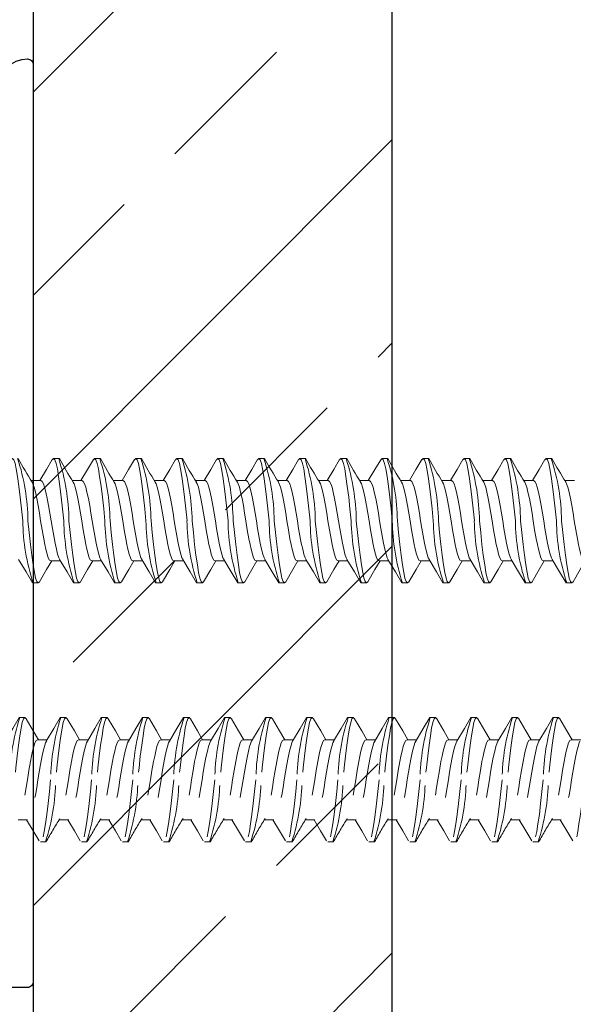
# Model space of a CAD drawing. Units: inches. Extents: x -85.6 to -4.2, y -64.8 to 11.9.
# Drawn here: x -60.5 to -59.6, y -21 to -19.3 of the extents above; entities that cross this region are included whole.
import ezdxf

# ---------------------------------------------------------------- set-up
doc = ezdxf.new("R2010")
doc.units = ezdxf.units.IN
doc.header["$MEASUREMENT"] = 0
doc.linetypes.add('ACAD_ISO03W100', pattern=[30, 12, -18])
doc.layers.add('Z-WALL', color=3, linetype='Continuous', lineweight=30)
doc.layers.add('Z_EXTRUSION', color=4, linetype='Continuous', lineweight=20)
doc.layers.add('Z_DIMS', color=6, linetype='Continuous')
doc.layers.add('Z_PROFILE', color=4, linetype='Continuous')

# ---------------------------------------------------------------- blocks, each defined once
blk = doc.blocks.new('lnl fin munting clip')
at = {"layer": 'Z_EXTRUSION'}
for p, q in [((-11.5941, 6.1384), (-11.5941, 6.1217)), ((-11.6324, 6.0991), (-11.6324, 6.0891)), ((-11.4546, 6.0844), (-11.4546, 6.101)), ((-11.5941, 6.067), (-11.5941, 6.0502)), ((-11.6324, 6.0277), (-11.6324, 6.0176)), ((-11.4546, 6.0129), (-11.4546, 6.0296)), ((-11.5941, 5.9955), (-11.5941, 5.9788)), ((-11.4546, 5.9415), (-11.4546, 5.9582)), ((-11.6324, 5.9563), (-11.6324, 5.9462)), ((-11.5941, 5.9241), (-11.5941, 5.9074)), ((-11.6324, 5.8848), (-11.6324, 5.8748)), ((-11.4546, 5.8701), (-11.4546, 5.8867)), ((-11.5941, 5.8527), (-11.5941, 5.8359)), ((-11.6324, 5.8134), (-11.6324, 5.8034)), ((-11.4546, 5.7986), (-11.4546, 5.8153)), ((-11.5941, 5.7813), (-11.5941, 5.7645)), ((-11.6324, 5.742), (-11.6324, 5.7319)), ((-11.4546, 5.7272), (-11.4546, 5.7439)), ((-11.5941, 5.7098), (-11.5941, 5.6931)), ((-11.6324, 5.6706), (-11.6324, 5.6605)), ((-11.4546, 5.6558), (-11.4546, 5.6725)), ((-11.5941, 5.6384), (-11.5941, 5.6217)), ((-11.6324, 5.5991), (-11.6324, 5.5891)), ((-11.4546, 5.5844), (-11.4546, 5.601)), ((-11.5941, 5.567), (-11.5941, 5.5502)), ((-11.4546, 5.5129), (-11.4546, 5.5296)), ((-11.6324, 5.5277), (-11.6324, 5.5176)), ((-11.5941, 5.4955), (-11.5941, 5.4788)), ((-11.6324, 5.4563), (-11.6324, 5.4462)), ((-11.4546, 5.4415), (-11.4546, 5.4582)), ((-11.5941, 5.4241), (-11.5941, 5.4074)), ((-11.6324, 5.3848), (-11.6324, 5.3748)), ((-11.4546, 5.3701), (-11.4546, 5.3867)), ((-11.5941, 5.3527), (-11.5941, 5.3359)), ((-11.6324, 5.3134), (-11.6324, 5.3034)), ((-11.4546, 5.2986), (-11.4546, 5.3153)), ((-11.5941, 5.2813), (-11.5941, 5.2645)), ((-11.6323, 5.242), (-11.6323, 5.2319)), ((-11.4546, 5.2272), (-11.4546, 5.2439)), ((-11.5941, 5.2098), (-11.5941, 5.1931))]:
    blk.add_line(p, q, dxfattribs=at)
at = {"layer": 'Z_EXTRUSION', "flags": 128}
for points in [[(-11.4546, 6.1558), (-11.456, 6.1534), (-11.4601, 6.1512), (-11.4663, 6.1492), (-11.4748, 6.147), (-11.4832, 6.1452), (-11.4926, 6.1433), (-11.5083, 6.1405), (-11.5244, 6.1379), (-11.5376, 6.1359), (-11.5509, 6.1336), (-11.5632, 6.1312), (-11.5739, 6.1289), (-11.5824, 6.1267), (-11.5887, 6.1247), (-11.5913, 6.1232)], [(-11.4182, 6.1359), (-11.4395, 6.1484), (-11.4546, 6.1572)], [(-11.4184, 6.1359), (-11.4164, 6.1337), (-11.4185, 6.1313), (-11.4247, 6.1291), (-11.4344, 6.1271), (-11.4476, 6.1249), (-11.4642, 6.1226), (-11.4833, 6.1202), (-11.5038, 6.1179), (-11.5244, 6.1158)], [(-11.4572, 6.0995), (-11.4353, 6.1125), (-11.4164, 6.1237), (-11.4164, 6.1337)], [(-11.5244, 6.1069), (-11.5449, 6.1049), (-11.5654, 6.1026), (-11.5845, 6.1002), (-11.6011, 6.0978), (-11.6143, 6.0957), (-11.624, 6.0937), (-11.6302, 6.0914), (-11.6324, 6.0891), (-11.6304, 6.0869)], [(-11.4574, 6.0995), (-11.4601, 6.0981), (-11.4663, 6.0961), (-11.4748, 6.0939), (-11.4855, 6.0916), (-11.4979, 6.0892), (-11.5111, 6.0869), (-11.5244, 6.0848), (-11.5376, 6.0828), (-11.5509, 6.0805), (-11.5632, 6.0781), (-11.5739, 6.0758), (-11.5824, 6.0736), (-11.5887, 6.0716), (-11.5927, 6.0693), (-11.5941, 6.067)], [(-11.6305, 6.0869), (-11.6134, 6.0768), (-11.5941, 6.0653)], [(-11.4546, 6.0844), (-11.456, 6.082), (-11.4601, 6.0798), (-11.4663, 6.0778), (-11.4748, 6.0756), (-11.4832, 6.0738), (-11.4926, 6.0719), (-11.5083, 6.069), (-11.5244, 6.0665), (-11.5376, 6.0644), (-11.5509, 6.0621), (-11.5632, 6.0598), (-11.5739, 6.0574), (-11.5824, 6.0553), (-11.5887, 6.0532), (-11.5913, 6.0518)], [(-11.4182, 6.0645), (-11.4395, 6.0769), (-11.4546, 6.0858)], [(-11.4184, 6.0645), (-11.4164, 6.0623), (-11.4185, 6.0599), (-11.4247, 6.0577), (-11.4344, 6.0557), (-11.4476, 6.0535), (-11.4642, 6.0512), (-11.4833, 6.0488), (-11.5038, 6.0465), (-11.5244, 6.0444)], [(-11.4572, 6.0281), (-11.4353, 6.0411), (-11.4164, 6.0523), (-11.4164, 6.0623)], [(-11.5244, 6.0355), (-11.5449, 6.0334), (-11.5654, 6.0311), (-11.5845, 6.0288), (-11.6011, 6.0264), (-11.6143, 6.0243), (-11.624, 6.0222), (-11.6302, 6.02), (-11.6324, 6.0176), (-11.6304, 6.0155)], [(-11.4574, 6.0281), (-11.46, 6.0267), (-11.4663, 6.0247), (-11.4748, 6.0225), (-11.4855, 6.0202), (-11.4979, 6.0178), (-11.5111, 6.0155), (-11.5244, 6.0134), (-11.5376, 6.0113), (-11.5509, 6.009), (-11.5632, 6.0067), (-11.5739, 6.0043), (-11.5824, 6.0022), (-11.5887, 6.0001), (-11.5927, 5.9979), (-11.5941, 5.9955)], [(-11.6305, 6.0155), (-11.6134, 6.0054), (-11.5941, 5.9939)], [(-11.4546, 6.0129), (-11.456, 6.0106), (-11.46, 6.0083), (-11.4663, 6.0063), (-11.4748, 6.0042), (-11.4832, 6.0023), (-11.4926, 6.0004), (-11.5083, 5.9976), (-11.5244, 5.9951), (-11.5376, 5.993), (-11.5509, 5.9907), (-11.5632, 5.9883), (-11.5739, 5.986), (-11.5824, 5.9838), (-11.5887, 5.9818), (-11.5913, 5.9803)], [(-11.4182, 5.993), (-11.4395, 6.0055), (-11.4546, 6.0144)], [(-11.4184, 5.993), (-11.4164, 5.9908), (-11.4185, 5.9885), (-11.4247, 5.9862), (-11.4344, 5.9842), (-11.4476, 5.9821), (-11.4642, 5.9797), (-11.4833, 5.9773), (-11.5038, 5.9751), (-11.5244, 5.973)], [(-11.4572, 5.9566), (-11.4353, 5.9697), (-11.4164, 5.9808), (-11.4164, 5.9908)], [(-11.5244, 5.9641), (-11.5449, 5.962), (-11.5654, 5.9597), (-11.5845, 5.9573), (-11.6011, 5.955), (-11.6143, 5.9528), (-11.624, 5.9508), (-11.6302, 5.9486), (-11.6324, 5.9462), (-11.6304, 5.944)], [(-11.4574, 5.9567), (-11.46, 5.9552), (-11.4663, 5.9532), (-11.4748, 5.9511), (-11.4855, 5.9487), (-11.4979, 5.9463), (-11.5111, 5.9441), (-11.5244, 5.942), (-11.5376, 5.9399), (-11.5509, 5.9376), (-11.5632, 5.9352), (-11.5739, 5.9329), (-11.5824, 5.9307), (-11.5887, 5.9287), (-11.5927, 5.9265), (-11.5941, 5.9241)], [(-11.6305, 5.944), (-11.6134, 5.934), (-11.5941, 5.9224)], [(-11.4546, 5.9415), (-11.456, 5.9391), (-11.46, 5.9369), (-11.4663, 5.9349), (-11.4748, 5.9327), (-11.4832, 5.9309), (-11.4926, 5.929), (-11.5083, 5.9262), (-11.5244, 5.9236), (-11.5376, 5.9216), (-11.5509, 5.9193), (-11.5632, 5.9169), (-11.5739, 5.9146), (-11.5824, 5.9124), (-11.5887, 5.9104), (-11.5913, 5.9089)], [(-11.4182, 5.9216), (-11.4395, 5.9341), (-11.4546, 5.943)], [(-11.4183, 5.9216), (-11.4164, 5.9194), (-11.4185, 5.917), (-11.4247, 5.9148), (-11.4344, 5.9128), (-11.4476, 5.9106), (-11.4642, 5.9083), (-11.4833, 5.9059), (-11.5038, 5.9036), (-11.5244, 5.9015)], [(-11.4572, 5.8852), (-11.4353, 5.8982), (-11.4164, 5.9094), (-11.4164, 5.9194)], [(-11.5244, 5.8926), (-11.5449, 5.8906), (-11.5654, 5.8883), (-11.5845, 5.8859), (-11.6011, 5.8836), (-11.6143, 5.8814), (-11.624, 5.8794), (-11.6302, 5.8772), (-11.6324, 5.8748), (-11.6304, 5.8726)], [(-11.6305, 5.8726), (-11.6134, 5.8625), (-11.5941, 5.851)], [(-11.4574, 5.8853), (-11.46, 5.8838), (-11.4663, 5.8818), (-11.4748, 5.8796), (-11.4855, 5.8773), (-11.4979, 5.8749), (-11.5111, 5.8726), (-11.5244, 5.8705), (-11.5376, 5.8685), (-11.5508, 5.8662), (-11.5632, 5.8638), (-11.5739, 5.8615), (-11.5824, 5.8593), (-11.5887, 5.8573), (-11.5927, 5.8551), (-11.5941, 5.8527)], [(-11.4182, 5.8502), (-11.4395, 5.8626), (-11.4546, 5.8715)], [(-11.4546, 5.8701), (-11.456, 5.8677), (-11.46, 5.8655), (-11.4663, 5.8635), (-11.4748, 5.8613), (-11.4832, 5.8595), (-11.4926, 5.8576), (-11.5083, 5.8548), (-11.5244, 5.8522), (-11.5376, 5.8501), (-11.5508, 5.8479), (-11.5632, 5.8455), (-11.5739, 5.8431), (-11.5824, 5.841), (-11.5887, 5.839), (-11.5913, 5.8375)], [(-11.4183, 5.8502), (-11.4164, 5.848), (-11.4185, 5.8456), (-11.4247, 5.8434), (-11.4344, 5.8414), (-11.4476, 5.8392), (-11.4642, 5.8369), (-11.4833, 5.8345), (-11.5038, 5.8322), (-11.5244, 5.8301)], [(-11.4572, 5.8138), (-11.4353, 5.8268), (-11.4164, 5.838), (-11.4164, 5.848)], [(-11.5244, 5.8212), (-11.5449, 5.8191), (-11.5654, 5.8169), (-11.5845, 5.8145), (-11.6011, 5.8121), (-11.6143, 5.81), (-11.624, 5.808), (-11.6302, 5.8057), (-11.6324, 5.8034), (-11.6304, 5.8012)], [(-11.4575, 5.8138), (-11.4601, 5.8124), (-11.4663, 5.8104), (-11.4748, 5.8082), (-11.4855, 5.8059), (-11.4979, 5.8035), (-11.5111, 5.8012), (-11.5244, 5.7991), (-11.5377, 5.7971), (-11.5509, 5.7948), (-11.5632, 5.7924), (-11.5739, 5.79), (-11.5824, 5.7879), (-11.5887, 5.7859), (-11.5927, 5.7836), (-11.5941, 5.7813)], [(-11.6304, 5.8012), (-11.6134, 5.7911), (-11.5941, 5.7796)], [(-11.4546, 5.7987), (-11.456, 5.7963), (-11.4601, 5.7941), (-11.4663, 5.792), (-11.4748, 5.7899), (-11.4832, 5.788), (-11.4926, 5.7861), (-11.5083, 5.7833), (-11.5244, 5.7808), (-11.5377, 5.7787), (-11.5509, 5.7764), (-11.5632, 5.774), (-11.5739, 5.7717), (-11.5824, 5.7696), (-11.5887, 5.7675), (-11.5913, 5.7661)], [(-11.4182, 5.7787), (-11.4395, 5.7912), (-11.4546, 5.8001)], [(-11.4184, 5.7787), (-11.4164, 5.7766), (-11.4185, 5.7742), (-11.4248, 5.772), (-11.4344, 5.7699), (-11.4477, 5.7678), (-11.4642, 5.7654), (-11.4833, 5.7631), (-11.5038, 5.7608), (-11.5244, 5.7587)], [(-11.4572, 5.7424), (-11.4353, 5.7554), (-11.4164, 5.7666), (-11.4164, 5.7766)], [(-11.5244, 5.7498), (-11.5449, 5.7477), (-11.5654, 5.7454), (-11.5845, 5.743), (-11.6011, 5.7407), (-11.6143, 5.7386), (-11.624, 5.7365), (-11.6302, 5.7343), (-11.6324, 5.7319), (-11.6304, 5.7297)], [(-11.4574, 5.7424), (-11.4601, 5.741), (-11.4663, 5.7389), (-11.4748, 5.7368), (-11.4855, 5.7344), (-11.4979, 5.7321), (-11.5111, 5.7298), (-11.5244, 5.7277), (-11.5377, 5.7256), (-11.5509, 5.7233), (-11.5632, 5.7209), (-11.5739, 5.7186), (-11.5824, 5.7165), (-11.5887, 5.7144), (-11.5927, 5.7122), (-11.5941, 5.7098)], [(-11.6305, 5.7297), (-11.6134, 5.7197), (-11.5941, 5.7082)], [(-11.4546, 5.7272), (-11.456, 5.7249), (-11.4601, 5.7226), (-11.4663, 5.7206), (-11.4748, 5.7185), (-11.4832, 5.7166), (-11.4926, 5.7147), (-11.5083, 5.7119), (-11.5244, 5.7094), (-11.5377, 5.7073), (-11.5509, 5.705), (-11.5632, 5.7026), (-11.5739, 5.7003), (-11.5824, 5.6981), (-11.5887, 5.6961), (-11.5913, 5.6946)], [(-11.4182, 5.7073), (-11.4395, 5.7198), (-11.4546, 5.7287)], [(-11.4184, 5.7073), (-11.4164, 5.7051), (-11.4185, 5.7028), (-11.4247, 5.7005), (-11.4344, 5.6985), (-11.4476, 5.6964), (-11.4642, 5.694), (-11.4833, 5.6916), (-11.5038, 5.6893), (-11.5244, 5.6873)], [(-11.4572, 5.6709), (-11.4353, 5.684), (-11.4164, 5.6951), (-11.4164, 5.7051)], [(-11.5244, 5.6784), (-11.5449, 5.6763), (-11.5654, 5.674), (-11.5845, 5.6716), (-11.6011, 5.6693), (-11.6143, 5.6671), (-11.624, 5.6651), (-11.6302, 5.6629), (-11.6324, 5.6605), (-11.6304, 5.6583)], [(-11.4574, 5.671), (-11.4601, 5.6695), (-11.4663, 5.6675), (-11.4748, 5.6654), (-11.4855, 5.663), (-11.4979, 5.6606), (-11.5111, 5.6583), (-11.5244, 5.6563), (-11.5376, 5.6542), (-11.5509, 5.6519), (-11.5632, 5.6495), (-11.5739, 5.6472), (-11.5824, 5.645), (-11.5887, 5.643), (-11.5927, 5.6408), (-11.5941, 5.6384)], [(-11.6305, 5.6583), (-11.6134, 5.6482), (-11.5941, 5.6367)], [(-11.4546, 5.6558), (-11.456, 5.6534), (-11.4601, 5.6512), (-11.4663, 5.6492), (-11.4748, 5.647), (-11.4832, 5.6452), (-11.4926, 5.6433), (-11.5083, 5.6405), (-11.5244, 5.6379), (-11.5376, 5.6359), (-11.5509, 5.6336), (-11.5632, 5.6312), (-11.5739, 5.6289), (-11.5824, 5.6267), (-11.5887, 5.6247), (-11.5913, 5.6232)], [(-11.4182, 5.6359), (-11.4395, 5.6484), (-11.4546, 5.6572)], [(-11.4184, 5.6359), (-11.4164, 5.6337), (-11.4185, 5.6313), (-11.4247, 5.6291), (-11.4344, 5.6271), (-11.4476, 5.6249), (-11.4642, 5.6226), (-11.4833, 5.6202), (-11.5038, 5.6179), (-11.5244, 5.6158)], [(-11.4572, 5.5995), (-11.4353, 5.6125), (-11.4164, 5.6237), (-11.4164, 5.6337)], [(-11.5244, 5.6069), (-11.5449, 5.6049), (-11.5654, 5.6026), (-11.5845, 5.6002), (-11.6011, 5.5978), (-11.6143, 5.5957), (-11.624, 5.5937), (-11.6302, 5.5914), (-11.6324, 5.5891), (-11.6304, 5.5869)], [(-11.4574, 5.5995), (-11.4601, 5.5981), (-11.4663, 5.5961), (-11.4748, 5.5939), (-11.4855, 5.5916), (-11.4979, 5.5892), (-11.5111, 5.5869), (-11.5244, 5.5848), (-11.5376, 5.5828), (-11.5509, 5.5805), (-11.5632, 5.5781), (-11.5739, 5.5758), (-11.5824, 5.5736), (-11.5887, 5.5716), (-11.5927, 5.5693), (-11.5941, 5.567)], [(-11.6305, 5.5869), (-11.6134, 5.5768), (-11.5941, 5.5653)], [(-11.4546, 5.5844), (-11.456, 5.582), (-11.4601, 5.5798), (-11.4663, 5.5778), (-11.4748, 5.5756), (-11.4832, 5.5738), (-11.4926, 5.5719), (-11.5083, 5.569), (-11.5244, 5.5665), (-11.5376, 5.5644), (-11.5509, 5.5621), (-11.5632, 5.5598), (-11.5739, 5.5574), (-11.5824, 5.5553), (-11.5887, 5.5532), (-11.5913, 5.5518)], [(-11.4182, 5.5645), (-11.4395, 5.5769), (-11.4546, 5.5858)], [(-11.4184, 5.5645), (-11.4164, 5.5623), (-11.4185, 5.5599), (-11.4247, 5.5577), (-11.4344, 5.5557), (-11.4476, 5.5535), (-11.4642, 5.5512), (-11.4833, 5.5488), (-11.5038, 5.5465), (-11.5244, 5.5444)], [(-11.4572, 5.5281), (-11.4353, 5.5411), (-11.4164, 5.5523), (-11.4164, 5.5623)], [(-11.5244, 5.5355), (-11.5449, 5.5334), (-11.5654, 5.5311), (-11.5845, 5.5288), (-11.6011, 5.5264), (-11.6143, 5.5243), (-11.624, 5.5222), (-11.6302, 5.52), (-11.6324, 5.5176), (-11.6304, 5.5155)], [(-11.6305, 5.5155), (-11.6134, 5.5054), (-11.5941, 5.4939)], [(-11.4574, 5.5281), (-11.46, 5.5267), (-11.4663, 5.5247), (-11.4748, 5.5225), (-11.4855, 5.5202), (-11.4979, 5.5178), (-11.5111, 5.5155), (-11.5244, 5.5134), (-11.5376, 5.5113), (-11.5509, 5.509), (-11.5632, 5.5067), (-11.5739, 5.5043), (-11.5824, 5.5022), (-11.5887, 5.5001), (-11.5927, 5.4979), (-11.5941, 5.4955)], [(-11.4546, 5.5129), (-11.456, 5.5106), (-11.46, 5.5083), (-11.4663, 5.5063), (-11.4748, 5.5042), (-11.4832, 5.5023), (-11.4926, 5.5004), (-11.5083, 5.4976), (-11.5244, 5.4951), (-11.5376, 5.493), (-11.5509, 5.4907), (-11.5632, 5.4883), (-11.5739, 5.486), (-11.5824, 5.4838), (-11.5887, 5.4818), (-11.5913, 5.4803)], [(-11.4182, 5.493), (-11.4395, 5.5055), (-11.4546, 5.5144)], [(-11.4184, 5.493), (-11.4164, 5.4908), (-11.4185, 5.4885), (-11.4247, 5.4862), (-11.4344, 5.4842), (-11.4476, 5.4821), (-11.4642, 5.4797), (-11.4833, 5.4773), (-11.5038, 5.4751), (-11.5244, 5.473)], [(-11.4572, 5.4566), (-11.4353, 5.4697), (-11.4164, 5.4808), (-11.4164, 5.4908)], [(-11.5244, 5.4641), (-11.5449, 5.462), (-11.5654, 5.4597), (-11.5845, 5.4573), (-11.6011, 5.455), (-11.6143, 5.4528), (-11.624, 5.4508), (-11.6302, 5.4486), (-11.6324, 5.4462), (-11.6304, 5.444)], [(-11.6305, 5.444), (-11.6134, 5.434), (-11.5941, 5.4224)], [(-11.4574, 5.4567), (-11.46, 5.4552), (-11.4663, 5.4532), (-11.4748, 5.4511), (-11.4855, 5.4487), (-11.4979, 5.4463), (-11.5111, 5.4441), (-11.5244, 5.442), (-11.5376, 5.4399), (-11.5509, 5.4376), (-11.5632, 5.4352), (-11.5739, 5.4329), (-11.5824, 5.4307), (-11.5887, 5.4287), (-11.5927, 5.4265), (-11.5941, 5.4241)], [(-11.4546, 5.4415), (-11.456, 5.4391), (-11.46, 5.4369), (-11.4663, 5.4349), (-11.4748, 5.4327), (-11.4832, 5.4309), (-11.4926, 5.429), (-11.5083, 5.4262), (-11.5244, 5.4236), (-11.5376, 5.4216), (-11.5509, 5.4193), (-11.5632, 5.4169), (-11.5739, 5.4146), (-11.5824, 5.4124), (-11.5887, 5.4104), (-11.5913, 5.4089)], [(-11.4182, 5.4216), (-11.4395, 5.4341), (-11.4546, 5.443)], [(-11.4183, 5.4216), (-11.4164, 5.4194), (-11.4185, 5.417), (-11.4247, 5.4148), (-11.4344, 5.4128), (-11.4476, 5.4106), (-11.4642, 5.4083), (-11.4833, 5.4059), (-11.5038, 5.4036), (-11.5244, 5.4015)], [(-11.4572, 5.3852), (-11.4353, 5.3982), (-11.4164, 5.4094), (-11.4164, 5.4194)], [(-11.5244, 5.3926), (-11.5449, 5.3906), (-11.5654, 5.3883), (-11.5845, 5.3859), (-11.6011, 5.3836), (-11.6143, 5.3814), (-11.624, 5.3794), (-11.6302, 5.3772), (-11.6324, 5.3748), (-11.6304, 5.3726)], [(-11.4574, 5.3853), (-11.46, 5.3838), (-11.4663, 5.3818), (-11.4748, 5.3796), (-11.4855, 5.3773), (-11.4979, 5.3749), (-11.5111, 5.3726), (-11.5244, 5.3705), (-11.5376, 5.3685), (-11.5508, 5.3662), (-11.5632, 5.3638), (-11.5739, 5.3615), (-11.5824, 5.3593), (-11.5887, 5.3573), (-11.5927, 5.3551), (-11.5941, 5.3527)], [(-11.6305, 5.3726), (-11.6134, 5.3625), (-11.5941, 5.351)], [(-11.4546, 5.3701), (-11.456, 5.3677), (-11.46, 5.3655), (-11.4663, 5.3635), (-11.4748, 5.3613), (-11.4832, 5.3595), (-11.4926, 5.3576), (-11.5083, 5.3548), (-11.5244, 5.3522), (-11.5376, 5.3501), (-11.5508, 5.3479), (-11.5632, 5.3455), (-11.5739, 5.3431), (-11.5824, 5.341), (-11.5887, 5.339), (-11.5913, 5.3375)], [(-11.4182, 5.3502), (-11.4395, 5.3626), (-11.4546, 5.3715)], [(-11.4183, 5.3502), (-11.4164, 5.348), (-11.4185, 5.3456), (-11.4247, 5.3434), (-11.4344, 5.3414), (-11.4476, 5.3392), (-11.4642, 5.3369), (-11.4833, 5.3345), (-11.5038, 5.3322), (-11.5244, 5.3301)], [(-11.4572, 5.3138), (-11.4353, 5.3268), (-11.4164, 5.338), (-11.4164, 5.348)], [(-11.5244, 5.3212), (-11.5449, 5.3191), (-11.5654, 5.3169), (-11.5845, 5.3145), (-11.6011, 5.3121), (-11.6143, 5.31), (-11.624, 5.308), (-11.6302, 5.3057), (-11.6324, 5.3034), (-11.6304, 5.3012)], [(-11.4574, 5.3138), (-11.46, 5.3124), (-11.4663, 5.3104), (-11.4748, 5.3082), (-11.4855, 5.3059), (-11.4979, 5.3035), (-11.5111, 5.3012), (-11.5244, 5.2991), (-11.5376, 5.297), (-11.5508, 5.2948), (-11.5632, 5.2924), (-11.5739, 5.29), (-11.5824, 5.2879), (-11.5887, 5.2859), (-11.5927, 5.2836), (-11.5941, 5.2813)], [(-11.6305, 5.3012), (-11.6134, 5.2911), (-11.5941, 5.2796)], [(-11.4546, 5.2986), (-11.456, 5.2963), (-11.46, 5.294), (-11.4663, 5.292), (-11.4748, 5.2899), (-11.4832, 5.288), (-11.4926, 5.2861), (-11.5083, 5.2833), (-11.5244, 5.2808), (-11.5376, 5.2787), (-11.5508, 5.2764), (-11.5632, 5.274), (-11.5739, 5.2717), (-11.5824, 5.2695), (-11.5887, 5.2675), (-11.5913, 5.2661)], [(-11.4182, 5.2787), (-11.4395, 5.2912), (-11.4546, 5.3001)], [(-11.4183, 5.2787), (-11.4164, 5.2765), (-11.4185, 5.2742), (-11.4247, 5.2719), (-11.4344, 5.2699), (-11.4476, 5.2678), (-11.4642, 5.2654), (-11.4833, 5.2631), (-11.5038, 5.2608), (-11.5243, 5.2587)], [(-11.4572, 5.2424), (-11.4353, 5.2554), (-11.4164, 5.2665), (-11.4164, 5.2765)], [(-11.5243, 5.2498), (-11.5449, 5.2477), (-11.5654, 5.2454), (-11.5845, 5.243), (-11.6011, 5.2407), (-11.6143, 5.2385), (-11.624, 5.2365), (-11.6302, 5.2343), (-11.6323, 5.2319), (-11.6303, 5.2297)], [(-11.4574, 5.2424), (-11.46, 5.2409), (-11.4663, 5.2389), (-11.4748, 5.2368), (-11.4855, 5.2344), (-11.4979, 5.2321), (-11.5111, 5.2298), (-11.5243, 5.2277), (-11.5376, 5.2256), (-11.5508, 5.2233), (-11.5632, 5.2209), (-11.5739, 5.2186), (-11.5824, 5.2164), (-11.5887, 5.2144), (-11.5927, 5.2122), (-11.5941, 5.2098)], [(-11.6305, 5.2297), (-11.6134, 5.2197), (-11.5941, 5.2082)], [(-11.4546, 5.2272), (-11.456, 5.2248), (-11.46, 5.2226), (-11.4663, 5.2206), (-11.4748, 5.2184), (-11.4832, 5.2166), (-11.4926, 5.2147), (-11.5083, 5.2119), (-11.5243, 5.2094), (-11.5376, 5.2073), (-11.5508, 5.205), (-11.5632, 5.2026), (-11.5739, 5.2003), (-11.5824, 5.1981), (-11.5887, 5.1961), (-11.5913, 5.1946)], [(-11.4182, 5.2073), (-11.4395, 5.2198), (-11.4546, 5.2287)], [(-11.4183, 5.2073), (-11.4163, 5.2051), (-11.4185, 5.2028), (-11.4247, 5.2005), (-11.4344, 5.1985), (-11.4476, 5.1963), (-11.4642, 5.194), (-11.4833, 5.1916), (-11.5038, 5.1893), (-11.5243, 5.1873)], [(-11.4572, 5.1709), (-11.4353, 5.184), (-11.4163, 5.1951), (-11.4163, 5.2051)], [(-11.5243, 5.1784), (-11.5449, 5.1763), (-11.5654, 5.174), (-11.5845, 5.1716), (-11.6011, 5.1693), (-11.6143, 5.1671), (-11.624, 5.1651), (-11.6302, 5.1629), (-11.6323, 5.1605), (-11.6303, 5.1583)]]:
    blk.add_lwpolyline(points, dxfattribs=at)
at = {"layer": 'Z_EXTRUSION'}
for centre, radius, start, end in [((-12.0708, 6.8875), 0.9021, 299.077, 302.0782), ((-11.5197, 5.7524), 0.3635, 90.7301, 108.0509), ((-11.529, 6.4704), 0.3635, 270.7301, 288.0509), ((-12.0707, 6.8161), 0.9021, 299.077, 302.0782), ((-11.5197, 5.6809), 0.3635, 90.7301, 108.0509), ((-11.529, 6.399), 0.3635, 270.7301, 288.0509), ((-12.0707, 6.7447), 0.9021, 299.077, 302.0782), ((-11.529, 6.3275), 0.3635, 270.7301, 288.0509), ((-11.5197, 5.6095), 0.3635, 90.7301, 108.0509), ((-12.0707, 6.6732), 0.9021, 299.077, 302.0782), ((-11.529, 6.2561), 0.3635, 270.7301, 288.0509), ((-11.5197, 5.5381), 0.3635, 90.7301, 108.0509), ((-12.0707, 6.6018), 0.9021, 299.077, 302.0782), ((-11.529, 6.1847), 0.3635, 270.7301, 288.0509), ((-11.5197, 5.4667), 0.3635, 90.7301, 108.0509), ((-12.0708, 6.5304), 0.9021, 299.077, 302.0782), ((-11.5197, 5.3952), 0.3635, 90.7301, 108.0509), ((-11.529, 6.1133), 0.3635, 270.7301, 288.0509), ((-12.0708, 6.4589), 0.9021, 299.077, 302.0782), ((-11.5197, 5.3238), 0.3635, 90.7301, 108.0509), ((-11.529, 6.0418), 0.3635, 270.7301, 288.0509), ((-12.0708, 6.3875), 0.9021, 299.077, 302.0782), ((-11.5197, 5.2524), 0.3635, 90.7301, 108.0509), ((-11.529, 5.9704), 0.3635, 270.7301, 288.0509), ((-12.0707, 6.3161), 0.9021, 299.077, 302.0782), ((-11.529, 5.899), 0.3635, 270.7301, 288.0509), ((-11.5197, 5.1809), 0.3635, 90.7301, 108.0509), ((-12.0707, 6.2447), 0.9021, 299.077, 302.0782), ((-11.529, 5.8275), 0.3635, 270.7301, 288.0509), ((-11.5197, 5.1095), 0.3635, 90.7301, 108.0509), ((-11.529, 5.7561), 0.3635, 270.7301, 288.0509), ((-12.0707, 6.1732), 0.9021, 299.077, 302.0782), ((-11.5197, 5.0381), 0.3635, 90.7301, 108.0509), ((-12.0707, 6.1018), 0.9021, 299.077, 302.0782), ((-11.5197, 4.9667), 0.3635, 90.7301, 108.0509), ((-11.529, 5.6847), 0.3635, 270.7301, 288.0509), ((-12.0707, 6.0304), 0.9021, 299.077, 302.0782), ((-11.5197, 4.8952), 0.3635, 90.7301, 108.0509), ((-11.529, 5.6132), 0.3635, 270.7301, 288.0509), ((-12.0707, 5.9589), 0.9021, 299.077, 302.0782), ((-11.5197, 4.8238), 0.3635, 90.7301, 108.0509), ((-11.529, 5.5418), 0.3635, 270.7301, 288.0509)]:
    blk.add_arc(centre, radius, start, end, dxfattribs=at)
blk = doc.blocks.new('extra fastnerers')
at = {"layer": 'Z_EXTRUSION', "linetype": 'ACAD_ISO03W100', "ltscale": 0.002}
for p, q in [((-4.1961, 26.2011), (-4.1961, 26.2177)), ((-4.0567, 26.1837), (-4.0567, 26.1669)), ((-4.1961, 26.1296), (-4.1961, 26.1463)), ((-4.0184, 26.1444), (-4.0184, 26.1344)), ((-4.0567, 26.1123), (-4.0567, 26.0955)), ((-4.1961, 26.0582), (-4.1961, 26.0749)), ((-4.0184, 26.073), (-4.0184, 26.0629)), ((-4.0567, 26.0408), (-4.0567, 26.0241)), ((-4.1961, 25.9868), (-4.1961, 26.0034)), ((-4.0184, 26.0016), (-4.0184, 25.9915)), ((-4.0567, 25.9694), (-4.0567, 25.9527)), ((-4.1961, 25.9154), (-4.1961, 25.932)), ((-4.0184, 25.9301), (-4.0184, 25.9201)), ((-4.0567, 25.898), (-4.0567, 25.8812)), ((-4.1961, 25.8439), (-4.1961, 25.8606)), ((-4.0184, 25.8587), (-4.0184, 25.8486)), ((-4.0567, 25.8265), (-4.0567, 25.8098)), ((-4.1961, 25.7725), (-4.1961, 25.7891)), ((-4.0184, 25.7873), (-4.0184, 25.7772)), ((-4.0567, 25.7551), (-4.0567, 25.7384)), ((-4.1961, 25.7011), (-4.1961, 25.7177)), ((-4.0184, 25.7158), (-4.0184, 25.7058)), ((-4.0567, 25.6837), (-4.0567, 25.6669)), ((-4.1961, 25.6296), (-4.1961, 25.6463)), ((-4.0184, 25.6444), (-4.0184, 25.6343)), ((-4.0567, 25.6122), (-4.0567, 25.5955)), ((-4.1961, 25.5582), (-4.1961, 25.5749)), ((-4.0184, 25.573), (-4.0184, 25.5629)), ((-4.0567, 25.5408), (-4.0567, 25.5241)), ((-4.1961, 25.4868), (-4.1961, 25.5034)), ((-4.0184, 25.5015), (-4.0184, 25.4915)), ((-4.0567, 25.4694), (-4.0567, 25.4526)), ((-4.1961, 25.4153), (-4.1961, 25.432)), ((-4.0184, 25.4301), (-4.0184, 25.4201)), ((-4.0567, 25.398), (-4.0567, 25.3812)), ((-4.1961, 25.3439), (-4.1961, 25.3606)), ((-4.0184, 25.3587), (-4.0184, 25.3486)), ((-4.0567, 25.3265), (-4.0567, 25.3098)), ((-4.1961, 25.2725), (-4.1961, 25.2891)), ((-4.0184, 25.2873), (-4.0184, 25.2772)), ((-4.0567, 25.2551), (-4.0567, 25.2384))]:
    blk.add_line(p, q, dxfattribs=at)
at = {"layer": 'Z_EXTRUSION', "linetype": 'ACAD_ISO03W100', "ltscale": 0.002, "flags": 128}
for points in [[(-4.1264, 26.2236), (-4.1058, 26.2216), (-4.0854, 26.2193), (-4.0663, 26.2169), (-4.0497, 26.2145), (-4.0365, 26.2124), (-4.0268, 26.2104), (-4.0206, 26.2081), (-4.0184, 26.2058), (-4.0204, 26.2036)], [(-4.1933, 26.2162), (-4.1907, 26.2148), (-4.1845, 26.2128), (-4.1759, 26.2106), (-4.1652, 26.2083), (-4.1529, 26.2059), (-4.1397, 26.2036), (-4.1264, 26.2015), (-4.1131, 26.1995), (-4.0999, 26.1972), (-4.0876, 26.1948), (-4.0769, 26.1925), (-4.0684, 26.1903), (-4.0621, 26.1883), (-4.0581, 26.1861), (-4.0567, 26.1837)], [(-4.2326, 26.1812), (-4.2113, 26.1936), (-4.1961, 26.2025)], [(-4.1961, 26.2011), (-4.1947, 26.1987), (-4.1907, 26.1965), (-4.1845, 26.1945), (-4.1759, 26.1923), (-4.1676, 26.1905), (-4.1582, 26.1886), (-4.1425, 26.1857), (-4.1264, 26.1832), (-4.1131, 26.1811), (-4.0999, 26.1788), (-4.0876, 26.1765), (-4.0769, 26.1741), (-4.0684, 26.172), (-4.0621, 26.17), (-4.0595, 26.1685)], [(-4.0204, 26.2036), (-4.0374, 26.1935), (-4.0567, 26.182)], [(-4.2324, 26.1812), (-4.2344, 26.179), (-4.2323, 26.1766), (-4.226, 26.1744), (-4.2164, 26.1724), (-4.2031, 26.1702), (-4.1866, 26.1679), (-4.1675, 26.1655), (-4.147, 26.1632), (-4.1264, 26.1611)], [(-4.1936, 26.1448), (-4.2155, 26.1578), (-4.2344, 26.169), (-4.2344, 26.179)], [(-4.1933, 26.1448), (-4.1907, 26.1434), (-4.1845, 26.1414), (-4.1759, 26.1392), (-4.1652, 26.1369), (-4.1529, 26.1345), (-4.1397, 26.1322), (-4.1264, 26.1301), (-4.1131, 26.128), (-4.0999, 26.1257), (-4.0876, 26.1234), (-4.0769, 26.121), (-4.0684, 26.1189), (-4.0621, 26.1169), (-4.0581, 26.1146), (-4.0567, 26.1123)], [(-4.1264, 26.1522), (-4.1058, 26.1501), (-4.0854, 26.1478), (-4.0663, 26.1455), (-4.0497, 26.1431), (-4.0365, 26.141), (-4.0268, 26.139), (-4.0206, 26.1367), (-4.0184, 26.1344), (-4.0204, 26.1322)], [(-4.2326, 26.1097), (-4.2113, 26.1222), (-4.1961, 26.1311)], [(-4.1961, 26.1296), (-4.1947, 26.1273), (-4.1907, 26.125), (-4.1845, 26.123), (-4.1759, 26.1209), (-4.1676, 26.119), (-4.1582, 26.1171), (-4.1425, 26.1143), (-4.1264, 26.1118), (-4.1131, 26.1097), (-4.0999, 26.1074), (-4.0876, 26.105), (-4.0769, 26.1027), (-4.0684, 26.1005), (-4.0621, 26.0985), (-4.0595, 26.0971)], [(-4.0203, 26.1322), (-4.0374, 26.1221), (-4.0567, 26.1106)], [(-4.2324, 26.1097), (-4.2344, 26.1075), (-4.2323, 26.1052), (-4.226, 26.1029), (-4.2164, 26.1009), (-4.2031, 26.0988), (-4.1866, 26.0964), (-4.1675, 26.094), (-4.147, 26.0918), (-4.1264, 26.0897)], [(-4.1936, 26.0734), (-4.2155, 26.0864), (-4.2344, 26.0975), (-4.2344, 26.1075)], [(-4.1933, 26.0734), (-4.1907, 26.0719), (-4.1845, 26.0699), (-4.1759, 26.0678), (-4.1652, 26.0654), (-4.1529, 26.063), (-4.1397, 26.0608), (-4.1264, 26.0587), (-4.1131, 26.0566), (-4.0999, 26.0543), (-4.0876, 26.0519), (-4.0769, 26.0496), (-4.0684, 26.0474), (-4.0621, 26.0454), (-4.0581, 26.0432), (-4.0567, 26.0408)], [(-4.1264, 26.0808), (-4.1058, 26.0787), (-4.0854, 26.0764), (-4.0663, 26.074), (-4.0497, 26.0717), (-4.0365, 26.0695), (-4.0268, 26.0675), (-4.0206, 26.0653), (-4.0184, 26.0629), (-4.0204, 26.0607)], [(-4.2326, 26.0383), (-4.2113, 26.0508), (-4.1961, 26.0597)], [(-4.1961, 26.0582), (-4.1947, 26.0558), (-4.1907, 26.0536), (-4.1845, 26.0516), (-4.1759, 26.0494), (-4.1676, 26.0476), (-4.1582, 26.0457), (-4.1425, 26.0429), (-4.1264, 26.0404), (-4.1131, 26.0383), (-4.0999, 26.036), (-4.0876, 26.0336), (-4.0769, 26.0313), (-4.0684, 26.0291), (-4.0621, 26.0271), (-4.0595, 26.0256)], [(-4.0203, 26.0607), (-4.0374, 26.0507), (-4.0567, 26.0392)], [(-4.2324, 26.0383), (-4.2344, 26.0361), (-4.2323, 26.0337), (-4.226, 26.0315), (-4.2164, 26.0295), (-4.2031, 26.0273), (-4.1866, 26.025), (-4.1675, 26.0226), (-4.147, 26.0203), (-4.1264, 26.0183)], [(-4.1936, 26.0019), (-4.2155, 26.015), (-4.2344, 26.0261), (-4.2344, 26.0361)], [(-4.1933, 26.002), (-4.1907, 26.0005), (-4.1845, 25.9985), (-4.1759, 25.9963), (-4.1652, 25.994), (-4.1529, 25.9916), (-4.1397, 25.9893), (-4.1264, 25.9873), (-4.1131, 25.9852), (-4.0999, 25.9829), (-4.0876, 25.9805), (-4.0769, 25.9782), (-4.0684, 25.976), (-4.0621, 25.974), (-4.0581, 25.9718), (-4.0567, 25.9694)], [(-4.1264, 26.0094), (-4.1058, 26.0073), (-4.0854, 26.005), (-4.0663, 26.0026), (-4.0497, 26.0003), (-4.0365, 25.9981), (-4.0268, 25.9961), (-4.0206, 25.9939), (-4.0184, 25.9915), (-4.0204, 25.9893)], [(-4.2326, 25.9669), (-4.2113, 25.9793), (-4.1961, 25.9882)], [(-4.1961, 25.9868), (-4.1947, 25.9844), (-4.1907, 25.9822), (-4.1845, 25.9802), (-4.1759, 25.978), (-4.1676, 25.9762), (-4.1582, 25.9743), (-4.1425, 25.9715), (-4.1264, 25.9689), (-4.1131, 25.9668), (-4.0999, 25.9646), (-4.0876, 25.9622), (-4.0769, 25.9598), (-4.0684, 25.9577), (-4.0621, 25.9557), (-4.0595, 25.9542)], [(-4.0203, 25.9893), (-4.0374, 25.9792), (-4.0567, 25.9677)], [(-4.2324, 25.9669), (-4.2344, 25.9647), (-4.2323, 25.9623), (-4.226, 25.9601), (-4.2164, 25.9581), (-4.2031, 25.9559), (-4.1866, 25.9536), (-4.1675, 25.9512), (-4.147, 25.9489), (-4.1264, 25.9468)], [(-4.1936, 25.9305), (-4.2155, 25.9435), (-4.2344, 25.9547), (-4.2344, 25.9647)], [(-4.1264, 25.9379), (-4.1058, 25.9358), (-4.0854, 25.9336), (-4.0663, 25.9312), (-4.0497, 25.9288), (-4.0365, 25.9267), (-4.0268, 25.9247), (-4.0206, 25.9224), (-4.0184, 25.9201), (-4.0204, 25.9179)], [(-4.2326, 25.8954), (-4.2113, 25.9079), (-4.1961, 25.9168)], [(-4.1961, 25.9154), (-4.1947, 25.913), (-4.1907, 25.9108), (-4.1845, 25.9087), (-4.1759, 25.9066), (-4.1676, 25.9047), (-4.1582, 25.9028), (-4.1425, 25.9), (-4.1264, 25.8975), (-4.1131, 25.8954), (-4.0999, 25.8931), (-4.0876, 25.8907), (-4.0769, 25.8884), (-4.0684, 25.8862), (-4.0621, 25.8842), (-4.0595, 25.8828)], [(-4.1933, 25.9305), (-4.1907, 25.9291), (-4.1845, 25.9271), (-4.1759, 25.9249), (-4.1652, 25.9226), (-4.1529, 25.9202), (-4.1397, 25.9179), (-4.1264, 25.9158), (-4.1131, 25.9137), (-4.0999, 25.9115), (-4.0876, 25.9091), (-4.0769, 25.9067), (-4.0684, 25.9046), (-4.0621, 25.9026), (-4.0581, 25.9003), (-4.0567, 25.898)], [(-4.0203, 25.9179), (-4.0374, 25.9078), (-4.0567, 25.8963)], [(-4.2324, 25.8954), (-4.2344, 25.8933), (-4.2323, 25.8909), (-4.226, 25.8887), (-4.2164, 25.8866), (-4.2031, 25.8845), (-4.1866, 25.8821), (-4.1675, 25.8798), (-4.147, 25.8775), (-4.1264, 25.8754)], [(-4.1936, 25.8591), (-4.2155, 25.8721), (-4.2344, 25.8832), (-4.2344, 25.8933)], [(-4.1264, 25.8665), (-4.1058, 25.8644), (-4.0854, 25.8621), (-4.0663, 25.8597), (-4.0497, 25.8574), (-4.0365, 25.8552), (-4.0268, 25.8532), (-4.0206, 25.851), (-4.0184, 25.8486), (-4.0204, 25.8464)], [(-4.1933, 25.8591), (-4.1907, 25.8577), (-4.1845, 25.8556), (-4.1759, 25.8535), (-4.1652, 25.8511), (-4.1529, 25.8488), (-4.1397, 25.8465), (-4.1264, 25.8444), (-4.1131, 25.8423), (-4.0999, 25.84), (-4.0876, 25.8376), (-4.0769, 25.8353), (-4.0684, 25.8331), (-4.0621, 25.8311), (-4.0581, 25.8289), (-4.0567, 25.8265)], [(-4.2326, 25.824), (-4.2113, 25.8365), (-4.1961, 25.8454)], [(-4.1961, 25.8439), (-4.1947, 25.8416), (-4.1907, 25.8393), (-4.1845, 25.8373), (-4.1759, 25.8351), (-4.1676, 25.8333), (-4.1582, 25.8314), (-4.1425, 25.8286), (-4.1264, 25.8261), (-4.1131, 25.824), (-4.0999, 25.8217), (-4.0876, 25.8193), (-4.0769, 25.817), (-4.0684, 25.8148), (-4.0621, 25.8128), (-4.0595, 25.8113)], [(-4.0203, 25.8464), (-4.0374, 25.8364), (-4.0567, 25.8249)], [(-4.2324, 25.824), (-4.2344, 25.8218), (-4.2323, 25.8195), (-4.226, 25.8172), (-4.2164, 25.8152), (-4.2031, 25.813), (-4.1866, 25.8107), (-4.1675, 25.8083), (-4.147, 25.806), (-4.1264, 25.804)], [(-4.1936, 25.7876), (-4.2155, 25.8007), (-4.2344, 25.8118), (-4.2344, 25.8218)], [(-4.1933, 25.7877), (-4.1907, 25.7862), (-4.1845, 25.7842), (-4.1759, 25.782), (-4.1652, 25.7797), (-4.1529, 25.7773), (-4.1397, 25.775), (-4.1264, 25.773), (-4.1131, 25.7709), (-4.0999, 25.7686), (-4.0876, 25.7662), (-4.0769, 25.7639), (-4.0684, 25.7617), (-4.0621, 25.7597), (-4.0581, 25.7575), (-4.0567, 25.7551)], [(-4.1264, 25.7951), (-4.1058, 25.793), (-4.0854, 25.7907), (-4.0663, 25.7883), (-4.0497, 25.786), (-4.0365, 25.7838), (-4.0268, 25.7818), (-4.0206, 25.7796), (-4.0184, 25.7772), (-4.0204, 25.775)], [(-4.2326, 25.7526), (-4.2113, 25.7651), (-4.1961, 25.7739)], [(-4.1961, 25.7725), (-4.1947, 25.7701), (-4.1907, 25.7679), (-4.1845, 25.7659), (-4.1759, 25.7637), (-4.1676, 25.7619), (-4.1582, 25.76), (-4.1425, 25.7572), (-4.1264, 25.7546), (-4.1131, 25.7526), (-4.0999, 25.7503), (-4.0876, 25.7479), (-4.0769, 25.7455), (-4.0684, 25.7434), (-4.0621, 25.7414), (-4.0595, 25.7399)], [(-4.0203, 25.775), (-4.0374, 25.7649), (-4.0567, 25.7534)], [(-4.2324, 25.7526), (-4.2344, 25.7504), (-4.2323, 25.748), (-4.226, 25.7458), (-4.2164, 25.7438), (-4.2031, 25.7416), (-4.1866, 25.7393), (-4.1675, 25.7369), (-4.147, 25.7346), (-4.1264, 25.7325)], [(-4.1936, 25.7162), (-4.2155, 25.7292), (-4.2344, 25.7404), (-4.2344, 25.7504)], [(-4.1933, 25.7162), (-4.1907, 25.7148), (-4.1845, 25.7128), (-4.1759, 25.7106), (-4.1652, 25.7083), (-4.1529, 25.7059), (-4.1397, 25.7036), (-4.1264, 25.7015), (-4.1131, 25.6995), (-4.0999, 25.6972), (-4.0876, 25.6948), (-4.0769, 25.6924), (-4.0684, 25.6903), (-4.0621, 25.6883), (-4.0581, 25.686), (-4.0567, 25.6837)], [(-4.1264, 25.7236), (-4.1058, 25.7216), (-4.0854, 25.7193), (-4.0663, 25.7169), (-4.0497, 25.7145), (-4.0365, 25.7124), (-4.0268, 25.7104), (-4.0206, 25.7081), (-4.0184, 25.7058), (-4.0204, 25.7036)], [(-4.2326, 25.6811), (-4.2113, 25.6936), (-4.1961, 25.7025)], [(-4.1961, 25.7011), (-4.1947, 25.6987), (-4.1907, 25.6965), (-4.1845, 25.6944), (-4.1759, 25.6923), (-4.1676, 25.6904), (-4.1582, 25.6886), (-4.1425, 25.6857), (-4.1264, 25.6832), (-4.1131, 25.6811), (-4.0999, 25.6788), (-4.0876, 25.6765), (-4.0769, 25.6741), (-4.0684, 25.672), (-4.0621, 25.6699), (-4.0595, 25.6685)], [(-4.0203, 25.7036), (-4.0374, 25.6935), (-4.0567, 25.682)], [(-4.2324, 25.6811), (-4.2344, 25.679), (-4.2323, 25.6766), (-4.226, 25.6744), (-4.2164, 25.6723), (-4.2031, 25.6702), (-4.1866, 25.6679), (-4.1675, 25.6655), (-4.147, 25.6632), (-4.1264, 25.6611)], [(-4.1936, 25.6448), (-4.2155, 25.6578), (-4.2344, 25.669), (-4.2344, 25.679)], [(-4.1933, 25.6448), (-4.1907, 25.6434), (-4.1845, 25.6413), (-4.1759, 25.6392), (-4.1652, 25.6369), (-4.1529, 25.6345), (-4.1397, 25.6322), (-4.1264, 25.6301), (-4.1131, 25.628), (-4.0999, 25.6257), (-4.0876, 25.6234), (-4.0769, 25.621), (-4.0684, 25.6189), (-4.0621, 25.6168), (-4.0581, 25.6146), (-4.0567, 25.6122)], [(-4.1264, 25.6522), (-4.1058, 25.6501), (-4.0854, 25.6478), (-4.0663, 25.6455), (-4.0497, 25.6431), (-4.0365, 25.641), (-4.0268, 25.6389), (-4.0206, 25.6367), (-4.0184, 25.6343), (-4.0204, 25.6322)], [(-4.2326, 25.6097), (-4.2113, 25.6222), (-4.1961, 25.6311)], [(-4.1961, 25.6296), (-4.1947, 25.6273), (-4.1907, 25.625), (-4.1845, 25.623), (-4.1759, 25.6209), (-4.1676, 25.619), (-4.1582, 25.6171), (-4.1425, 25.6143), (-4.1264, 25.6118), (-4.1131, 25.6097), (-4.0999, 25.6074), (-4.0876, 25.605), (-4.0769, 25.6027), (-4.0684, 25.6005), (-4.0621, 25.5985), (-4.0595, 25.597)], [(-4.0203, 25.6322), (-4.0374, 25.6221), (-4.0567, 25.6106)], [(-4.2324, 25.6097), (-4.2344, 25.6075), (-4.2323, 25.6052), (-4.226, 25.6029), (-4.2164, 25.6009), (-4.2031, 25.5988), (-4.1866, 25.5964), (-4.1675, 25.594), (-4.147, 25.5917), (-4.1264, 25.5897)], [(-4.1936, 25.5733), (-4.2155, 25.5864), (-4.2344, 25.5975), (-4.2344, 25.6075)], [(-4.1933, 25.5734), (-4.1907, 25.5719), (-4.1845, 25.5699), (-4.1759, 25.5678), (-4.1652, 25.5654), (-4.1529, 25.563), (-4.1397, 25.5607), (-4.1264, 25.5587), (-4.1131, 25.5566), (-4.0999, 25.5543), (-4.0876, 25.5519), (-4.0769, 25.5496), (-4.0684, 25.5474), (-4.0621, 25.5454), (-4.0581, 25.5432), (-4.0567, 25.5408)], [(-4.1264, 25.5808), (-4.1058, 25.5787), (-4.0854, 25.5764), (-4.0663, 25.574), (-4.0497, 25.5717), (-4.0365, 25.5695), (-4.0268, 25.5675), (-4.0206, 25.5653), (-4.0184, 25.5629), (-4.0204, 25.5607)], [(-4.2326, 25.5383), (-4.2113, 25.5508), (-4.1961, 25.5596)], [(-4.1961, 25.5582), (-4.1947, 25.5558), (-4.1907, 25.5536), (-4.1845, 25.5516), (-4.1759, 25.5494), (-4.1676, 25.5476), (-4.1582, 25.5457), (-4.1425, 25.5429), (-4.1264, 25.5403), (-4.1131, 25.5383), (-4.0999, 25.536), (-4.0876, 25.5336), (-4.0769, 25.5313), (-4.0684, 25.5291), (-4.0621, 25.5271), (-4.0595, 25.5256)], [(-4.0203, 25.5607), (-4.0374, 25.5507), (-4.0567, 25.5391)], [(-4.2324, 25.5383), (-4.2344, 25.5361), (-4.2323, 25.5337), (-4.226, 25.5315), (-4.2164, 25.5295), (-4.2031, 25.5273), (-4.1866, 25.525), (-4.1675, 25.5226), (-4.147, 25.5203), (-4.1264, 25.5182)], [(-4.1936, 25.5019), (-4.2155, 25.5149), (-4.2344, 25.5261), (-4.2344, 25.5361)], [(-4.1264, 25.5093), (-4.1058, 25.5073), (-4.0854, 25.505), (-4.0663, 25.5026), (-4.0497, 25.5003), (-4.0365, 25.4981), (-4.0268, 25.4961), (-4.0206, 25.4939), (-4.0184, 25.4915), (-4.0204, 25.4893)], [(-4.2326, 25.4669), (-4.2113, 25.4793), (-4.1961, 25.4882)], [(-4.1933, 25.5019), (-4.1907, 25.5005), (-4.1845, 25.4985), (-4.1759, 25.4963), (-4.1652, 25.494), (-4.1529, 25.4916), (-4.1397, 25.4893), (-4.1264, 25.4872), (-4.1131, 25.4852), (-4.0999, 25.4829), (-4.0876, 25.4805), (-4.0769, 25.4782), (-4.0684, 25.476), (-4.0621, 25.474), (-4.0581, 25.4718), (-4.0567, 25.4694)], [(-4.0203, 25.4893), (-4.0374, 25.4792), (-4.0567, 25.4677)], [(-4.1961, 25.4868), (-4.1947, 25.4844), (-4.1907, 25.4822), (-4.1845, 25.4802), (-4.1759, 25.478), (-4.1676, 25.4762), (-4.1582, 25.4743), (-4.1425, 25.4714), (-4.1264, 25.4689), (-4.1131, 25.4668), (-4.0999, 25.4645), (-4.0876, 25.4622), (-4.0769, 25.4598), (-4.0684, 25.4577), (-4.0621, 25.4557), (-4.0595, 25.4542)], [(-4.2324, 25.4669), (-4.2344, 25.4647), (-4.2323, 25.4623), (-4.226, 25.4601), (-4.2164, 25.4581), (-4.2031, 25.4559), (-4.1866, 25.4536), (-4.1675, 25.4512), (-4.147, 25.4489), (-4.1264, 25.4468)], [(-4.1936, 25.4305), (-4.2155, 25.4435), (-4.2344, 25.4547), (-4.2344, 25.4647)], [(-4.1264, 25.4379), (-4.1058, 25.4358), (-4.0854, 25.4335), (-4.0663, 25.4312), (-4.0497, 25.4288), (-4.0365, 25.4267), (-4.0268, 25.4247), (-4.0206, 25.4224), (-4.0184, 25.4201), (-4.0204, 25.4179)], [(-4.1933, 25.4305), (-4.1907, 25.4291), (-4.1845, 25.4271), (-4.1759, 25.4249), (-4.1652, 25.4226), (-4.1529, 25.4202), (-4.1397, 25.4179), (-4.1264, 25.4158), (-4.1131, 25.4137), (-4.0999, 25.4114), (-4.0876, 25.4091), (-4.0769, 25.4067), (-4.0684, 25.4046), (-4.0621, 25.4026), (-4.0581, 25.4003), (-4.0567, 25.398)], [(-4.2326, 25.3954), (-4.2113, 25.4079), (-4.1961, 25.4168)], [(-4.1961, 25.4153), (-4.1947, 25.413), (-4.1907, 25.4107), (-4.1845, 25.4087), (-4.1759, 25.4066), (-4.1676, 25.4047), (-4.1582, 25.4028), (-4.1425, 25.4), (-4.1264, 25.3975), (-4.1131, 25.3954), (-4.0999, 25.3931), (-4.0876, 25.3907), (-4.0769, 25.3884), (-4.0684, 25.3862), (-4.0621, 25.3842), (-4.0595, 25.3828)], [(-4.0203, 25.4179), (-4.0374, 25.4078), (-4.0567, 25.3963)], [(-4.2324, 25.3954), (-4.2344, 25.3932), (-4.2323, 25.3909), (-4.226, 25.3886), (-4.2164, 25.3866), (-4.2031, 25.3845), (-4.1866, 25.3821), (-4.1675, 25.3797), (-4.147, 25.3775), (-4.1264, 25.3754)], [(-4.1936, 25.3591), (-4.2155, 25.3721), (-4.2344, 25.3832), (-4.2344, 25.3932)], [(-4.1933, 25.3591), (-4.1907, 25.3576), (-4.1845, 25.3556), (-4.1759, 25.3535), (-4.1652, 25.3511), (-4.1529, 25.3487), (-4.1397, 25.3465), (-4.1264, 25.3444), (-4.1131, 25.3423), (-4.0999, 25.34), (-4.0876, 25.3376), (-4.0769, 25.3353), (-4.0684, 25.3331), (-4.0621, 25.3311), (-4.0581, 25.3289), (-4.0567, 25.3265)], [(-4.1264, 25.3665), (-4.1058, 25.3644), (-4.0854, 25.3621), (-4.0663, 25.3597), (-4.0497, 25.3574), (-4.0365, 25.3552), (-4.0268, 25.3532), (-4.0206, 25.351), (-4.0184, 25.3486), (-4.0204, 25.3464)], [(-4.2326, 25.324), (-4.2113, 25.3365), (-4.1961, 25.3454)], [(-4.1961, 25.3439), (-4.1947, 25.3415), (-4.1907, 25.3393), (-4.1845, 25.3373), (-4.1759, 25.3351), (-4.1676, 25.3333), (-4.1582, 25.3314), (-4.1425, 25.3286), (-4.1264, 25.3261), (-4.1131, 25.324), (-4.0999, 25.3217), (-4.0876, 25.3193), (-4.0769, 25.317), (-4.0684, 25.3148), (-4.0621, 25.3128), (-4.0595, 25.3113)], [(-4.0203, 25.3464), (-4.0374, 25.3364), (-4.0567, 25.3249)], [(-4.2324, 25.324), (-4.2344, 25.3218), (-4.2323, 25.3194), (-4.226, 25.3172), (-4.2164, 25.3152), (-4.2031, 25.313), (-4.1866, 25.3107), (-4.1675, 25.3083), (-4.147, 25.306), (-4.1264, 25.304)], [(-4.1936, 25.2876), (-4.2155, 25.3007), (-4.2344, 25.3118), (-4.2344, 25.3218)], [(-4.1933, 25.2877), (-4.1907, 25.2862), (-4.1845, 25.2842), (-4.1759, 25.282), (-4.1652, 25.2797), (-4.1529, 25.2773), (-4.1397, 25.275), (-4.1264, 25.273), (-4.1131, 25.2709), (-4.0999, 25.2686), (-4.0876, 25.2662), (-4.0769, 25.2639), (-4.0684, 25.2617), (-4.0621, 25.2597), (-4.0581, 25.2575), (-4.0567, 25.2551)], [(-4.1264, 25.2951), (-4.1058, 25.293), (-4.0854, 25.2907), (-4.0663, 25.2883), (-4.0497, 25.286), (-4.0365, 25.2838), (-4.0268, 25.2818), (-4.0206, 25.2796), (-4.0184, 25.2772), (-4.0204, 25.275)], [(-4.2326, 25.2526), (-4.2113, 25.265), (-4.1961, 25.2739)], [(-4.1961, 25.2725), (-4.1947, 25.2701), (-4.1907, 25.2679), (-4.1845, 25.2659), (-4.1759, 25.2637), (-4.1676, 25.2619), (-4.1582, 25.26), (-4.1425, 25.2572), (-4.1264, 25.2546), (-4.1131, 25.2525), (-4.0999, 25.2503), (-4.0876, 25.2479), (-4.0769, 25.2455), (-4.0684, 25.2434), (-4.0621, 25.2414), (-4.0595, 25.2399)], [(-4.0203, 25.275), (-4.0374, 25.2649), (-4.0567, 25.2534)], [(-4.2324, 25.2526), (-4.2344, 25.2504), (-4.2323, 25.248), (-4.226, 25.2458), (-4.2164, 25.2438), (-4.2031, 25.2416), (-4.1866, 25.2393), (-4.1675, 25.2369), (-4.147, 25.2346), (-4.1264, 25.2325)], [(-4.1936, 25.2162), (-4.2155, 25.2292), (-4.2344, 25.2404), (-4.2344, 25.2504)]]:
    blk.add_lwpolyline(points, dxfattribs=at)
at = {"layer": 'Z_EXTRUSION', "linetype": 'ACAD_ISO03W100', "ltscale": 0.002}
for centre, radius, start, end in [((-4.1218, 26.5157), 0.3635, 251.9509, 269.2716), ((-4.131, 25.7977), 0.3635, 71.9509, 89.2716), ((-3.5801, 26.9328), 0.9021, 237.9235, 240.9248), ((-4.1218, 26.4442), 0.3635, 251.9509, 269.2716), ((-4.131, 25.7262), 0.3635, 71.9509, 89.2716), ((-3.5801, 26.8614), 0.9021, 237.9235, 240.9248), ((-4.1218, 26.3728), 0.3635, 251.9509, 269.2716), ((-4.131, 25.6548), 0.3635, 71.9509, 89.2716), ((-3.5801, 26.79), 0.9021, 237.9235, 240.9248), ((-4.1218, 26.3014), 0.3635, 251.9509, 269.2716), ((-3.5801, 26.7185), 0.9021, 237.9235, 240.9248), ((-4.131, 25.5834), 0.3635, 71.9509, 89.2716), ((-4.1218, 26.23), 0.3635, 251.9509, 269.2716), ((-3.5801, 26.6471), 0.9021, 237.9235, 240.9248), ((-4.131, 25.5119), 0.3635, 71.9509, 89.2716), ((-4.1218, 26.1585), 0.3635, 251.9509, 269.2716), ((-4.131, 25.4405), 0.3635, 71.9509, 89.2716), ((-3.5801, 26.5757), 0.9021, 237.9235, 240.9248), ((-4.1218, 26.0871), 0.3635, 251.9509, 269.2716), ((-4.131, 25.3691), 0.3635, 71.9509, 89.2716), ((-3.5801, 26.5042), 0.9021, 237.9235, 240.9248), ((-4.1218, 26.0157), 0.3635, 251.9509, 269.2716), ((-4.131, 25.2976), 0.3635, 71.9509, 89.2716), ((-3.5801, 26.4328), 0.9021, 237.9235, 240.9248), ((-4.1218, 25.9442), 0.3635, 251.9509, 269.2716), ((-3.5801, 26.3614), 0.9021, 237.9235, 240.9248), ((-4.131, 25.2262), 0.3635, 71.9509, 89.2716), ((-4.1218, 25.8728), 0.3635, 251.9509, 269.2716), ((-3.5801, 26.2899), 0.9021, 237.9235, 240.9248), ((-4.131, 25.1548), 0.3635, 71.9509, 89.2716), ((-4.1218, 25.8014), 0.3635, 251.9509, 269.2716), ((-3.5801, 26.2185), 0.9021, 237.9235, 240.9248), ((-4.131, 25.0834), 0.3635, 71.9509, 89.2716), ((-4.1218, 25.7299), 0.3635, 251.9509, 269.2716), ((-4.131, 25.0119), 0.3635, 71.9509, 89.2716), ((-3.5801, 26.1471), 0.9021, 237.9235, 240.9248), ((-4.1218, 25.6585), 0.3635, 251.9509, 269.2716), ((-4.131, 24.9405), 0.3635, 71.9509, 89.2716), ((-3.5801, 26.0757), 0.9021, 237.9235, 240.9248), ((-4.1218, 25.5871), 0.3635, 251.9509, 269.2716)]:
    blk.add_arc(centre, radius, start, end, dxfattribs=at)

msp = doc.modelspace()

# ---------------------------------------------------------------- hatches: boundary and pattern name
at = {"layer": 'Z-WALL'}
h = msp.add_hatch(dxfattribs=at)
h.set_pattern_fill('ANSI33', color=256, scale=2, angle=-180)
h.set_pattern_definition([(225, (2787.09126, 1319.22624), (0.35355339, -0.35355339), []), (225, (2786.7377, 1319.22624), (0.35355339, -0.35355339), [0.25, -0.125])])
h.paths.add_polyline_path([(-60.49724, -13.21528), (-59.87224, -13.21528), (-59.87224, -31.21349), (-60.49724, -31.21349)])

# ---------------------------------------------------------------- linework, layer by layer
for p, q in [((-60.49724, -13.18101), (-60.49724, -31.21349)), ((-59.87224, -31.21349), (-59.87224, -13.18101))]:
    msp.add_line(p, q, dxfattribs=at)
at = {"layer": 'Z_PROFILE'}
msp.add_lwpolyline([(-60.55695, -19.38849, -0.4132862), (-60.50711, -19.33849, -0.4151413), (-60.49724, -19.34833), (-60.49724, -20.94282, -0.4142136), (-60.50708, -20.95266), (-66.44159, -20.95266)], format="xyb", dxfattribs=at)

# ---------------------------------------------------------------- block references
at = {"layer": 'Z_DIMS', "rotation": 270}
msp.add_blockref('lnl fin munting clip', (-65.6936, -31.66561), dxfattribs=at)
at = {"layer": 'Z_EXTRUSION', "rotation": 270}
msp.add_blockref('extra fastnerers', (-85.76193, -24.71803), dxfattribs=at)

doc.saveas('drawing.dxf')
